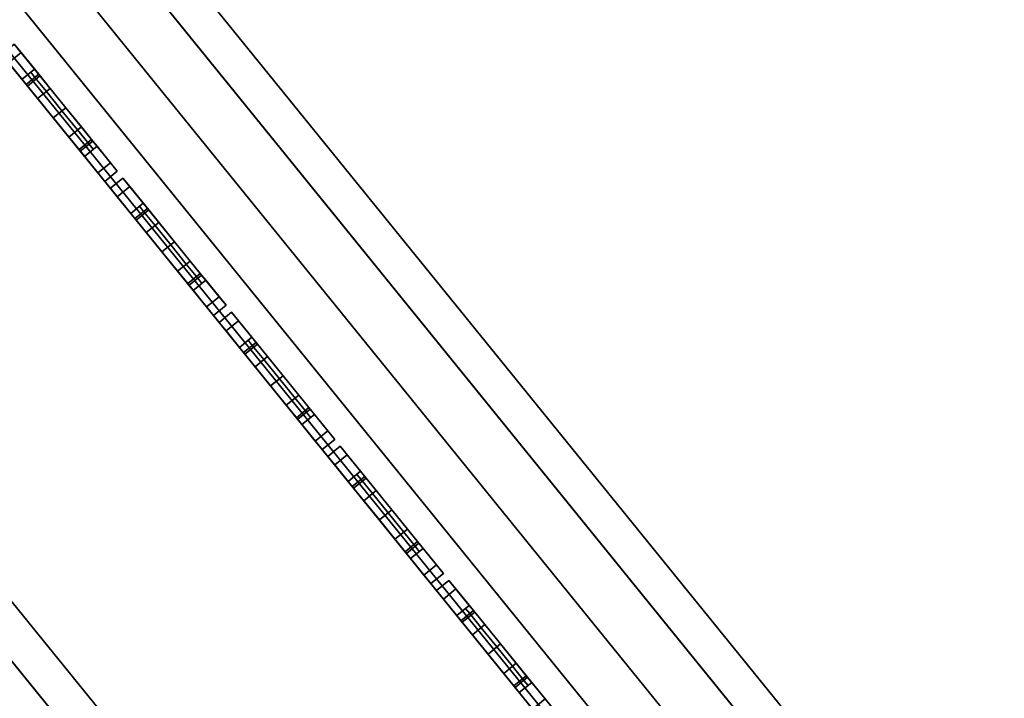
# Model space of a CAD drawing. Units: inches. Extents: x -1 to 372, y 0 to 369.
# Drawn here: x 48 to 50, y 327 to 329 of the extents above; entities that cross this region are included whole.
import ezdxf

# ---------------------------------------------------------------- set-up
doc = ezdxf.new("R2010")
doc.units = ezdxf.units.IN
doc.header["$MEASUREMENT"] = 0
for name, color, linetype in [('A-FURN', 7, 'Continuous'), ('AFUFU-2D-ST-TX', 6, 'Continuous'), ('AFUFU-3D-BLK', 7, 'Continuous'), ('AFUFU-3D-ST-PF', 1, 'Continuous'), ('AFUFU-3D-ST-UP', 1, 'Continuous')]:
    doc.layers.add(name, color=color, linetype=linetype)
doc.styles.get("Standard").update_dxf_attribs({"font": 'arial.ttf'})

# ---------------------------------------------------------------- blocks, each defined once
blk = doc.blocks.new('3_USV3668MM')
at = {"layer": 'AFUFU-2D-ST-TX', "flags": 1}
for tag, height in [('CAPTG', 2.5), ('CAPPN', 0.001), ('CAPMG', 0.001), ('CAPMC', 0.001), ('CAPQT', 0.001), ('CAPDH', 0.001), ('CAPGC', 0.001)]:
    blk.add_attdef(tag, (0, 0), '', height=height, dxfattribs=at)
at = {"layer": 'AFUFU-3D-ST-PF'}
mesh = blk.add_polyface(dxfattribs=at)
corners = [(36.834, -0.2019, 4.8434), (36.865, -0.18, 4.8215), (36.865, -0.0031, 4.8948), (36.834, -0.0031, 4.9258), (36.865, -0.2533, 4.6445), (36.834, -0.2843, 4.6445), (36.834, -0.2019, 4.4457), (36.865, -0.18, 4.4676), (36.865, -0.0031, 4.3943), (36.834, -0.0031, 4.3633), (36.865, 0.1739, 4.8215), (36.834, 0.1958, 4.8434), (36.834, 0.2782, 4.6445), (36.865, 0.2472, 4.6445), (36.865, 0.1739, 4.4676), (36.834, 0.1958, 4.4457), (36.49, -0.2019, 4.8434), (36.49, -0.0031, 4.9245), (36.49, -0.2843, 4.6445), (36.49, 0.1958, 4.8434), (36.49, 0.2782, 4.6445), (36.49, -0.0031, 4.3645), (36.49, -0.2019, 4.4457), (36.49, 0.1958, 4.4457), (36.49, -0.3334, 4.8711), (36.49, -0.3334, 4.418), (36.49, 0.3274, 4.418), (36.49, 0.3274, 4.8711), (36.5, 11.0146, 4.4678), (36.5, 11.0146, 4.8213), (36.5, 11.9063, 4.8213), (36.5, 11.9063, 4.4678), (36.2, 11.0146, 4.4678), (36.2, 11.0146, 4.8213), (36.2, 11.9063, 4.8213), (36.2, 11.9063, 4.4678), (36.35, 11.9063, 4.8213), (36.5, 11.9399, 4.7619), (36.35, 11.9399, 4.7619), (36.5, 11.9516, 4.6945), (36.5, 11.9516, 4.5945), (36.35, 11.9516, 4.5945), (36.35, 11.9516, 4.6945), (36.35, 11.9399, 4.5272), (36.5, 11.9399, 4.5272), (36.35, 11.9063, 4.4678), (36.2, 11.9399, 4.7619), (36.2, 11.9399, 4.5272), (36.2, 11.9516, 4.6945), (36.2, 11.9516, 4.5945), (36.35, 11.8372, 4.8753), (36.2, 11.8372, 4.8379), (36.35, 11.7516, 4.8945), (36.2, 11.7516, 4.8445), (36.1, 10.6396, 4.6445), (36.2, 10.6396, 4.8445), (36.2, 10.6396, 4.4445), (36.6, 10.6396, 4.6445), (36.5, 10.6396, 4.8445), (36.5, 10.6396, 4.4445), (36.5, 11.8372, 4.8379), (36.5, 11.7516, 4.8445), (36.2, 11.8372, 4.4511), (36.35, 11.8372, 4.4138), (36.2, 11.7516, 4.4445), (36.35, 11.7516, 4.3945), (36.5, 11.8372, 4.4511), (36.5, 11.7516, 4.4445), (36.35, 0.7469, 4.8945), (36.5, 0.7469, 4.8445), (36.6, 0.7469, 4.6445), (36.2, 0.7469, 4.8445), (36.1, 0.7469, 4.6445), (36.5, 0.7469, 4.4445), (36.35, 0.7469, 4.3945), (36.2, 0.7469, 4.4445), (36.425, 0.7469, 4.8695), (36.35, 0.337, 4.9779), (36.43, 0.337, 4.9612), (36.35, 0.337, 4.3112), (36.43, 0.337, 4.3279), (36.425, 0.747, 4.4195), (36.4447, 0.0863, 4.9852), (36.35, 0.0968, 5.0081), (36.4447, -0.0924, 4.9852), (36.4471, -0.003, 4.9897), (36.35, -0.003, 5.0134), (36.35, -0.1028, 5.0081), (36.425, -0.753, 4.8695), (36.43, -0.343, 4.9612), (36.35, -0.343, 4.9779), (36.35, -0.753, 4.8945), (36.35, 0.0968, 4.281), (36.4447, 0.0863, 4.3038), (36.35, -0.1028, 4.281), (36.35, -0.003, 4.2756), (36.4471, -0.003, 4.2994), (36.4447, -0.0924, 4.3038), (36.35, -11.9516, 4.6945), (36.35, -11.9516, 4.5945), (36.5, -11.9516, 4.5945), (36.5, -11.9516, 4.6945), (36.2, -11.9063, 4.4678), (36.2, -11.9063, 4.8213), (36.2, -11.0146, 4.8213), (36.2, -11.0146, 4.4678), (36.5, -11.9063, 4.4678), (36.5, -11.9063, 4.8213), (36.5, -11.0146, 4.8213), (36.5, -11.0146, 4.4678), (36.35, -11.9399, 4.7619), (36.5, -11.9399, 4.7619), (36.35, -11.9063, 4.8213), (36.35, -11.9063, 4.4678), (36.5, -11.9399, 4.5272), (36.35, -11.9399, 4.5272), (36.2, -11.9399, 4.5272), (36.2, -11.9399, 4.7619), (36.2, -11.9516, 4.5945), (36.2, -11.9516, 4.6945), (36.2, -11.8372, 4.8379), (36.35, -11.8372, 4.8753), (36.2, -11.7516, 4.8445), (36.35, -11.7516, 4.8945), (36.1, -10.6396, 4.6445), (36.2, -10.6396, 4.8445), (36.2, -10.6396, 4.4445), (36.6, -10.6396, 4.6445), (36.5, -10.6396, 4.8445), (36.5, -10.6396, 4.4445), (36.5, -11.8372, 4.8379), (36.5, -11.7516, 4.8445), (36.35, -11.8372, 4.4138), (36.2, -11.8372, 4.4511), (36.35, -11.7516, 4.3945), (36.2, -11.7516, 4.4445), (36.5, -11.8372, 4.4511), (36.5, -11.7516, 4.4445), (36.5, -0.753, 4.8445), (36.6, -0.753, 4.6445), (36.2, -0.753, 4.8445), (36.1, -0.753, 4.6445), (36.35, -0.753, 4.3945), (36.5, -0.753, 4.4445), (36.2, -0.753, 4.4445), (36.35, -0.343, 4.3112), (36.425, -0.753, 4.4195), (36.43, -0.343, 4.3279), (36.49, -0.3334, 4.6445), (36.49, 0.3274, 4.6445), (36.27, -0.343, 4.9612), (36.275, -0.753, 4.8695), (36.27, 0.337, 4.9612), (36.275, 0.7469, 4.8695), (36.27, -0.343, 4.3279), (36.275, -0.753, 4.4195), (36.275, 0.747, 4.4195), (36.27, 0.337, 4.3279), (36.2553, 0.0863, 4.9852), (36.2529, -0.003, 4.9897), (36.2553, -0.0924, 4.9852), (36.2553, 0.0863, 4.3038), (36.2553, -0.0924, 4.3038), (36.2529, -0.003, 4.2994), (36.21, -0.3334, 4.418), (36.21, -0.3334, 4.8711), (36.21, -0.003, 4.9245), (36.21, -0.003, 4.3645), (36.21, 0.3274, 4.8711), (36.21, 0.3274, 4.418), (36.21, -0.3334, 4.6445), (36.21, -0.3334, 4.8711), (36.21, 0.3274, 4.6445), (36.21, 0.3274, 4.8711), (36.21, 0.3274, 4.418), (36.21, -0.3334, 4.418)]
mesh.append_faces([[corners[k] for k in face] for face in [(0, 1, 2, 3), (1, 0, 5, 4), (6, 7, 4, 5), (7, 6, 9, 8), (10, 11, 3, 2), (12, 11, 10, 13), (4, 13, 10, 1), (14, 15, 12, 13), (15, 14, 8, 9), (7, 14, 13, 4), (16, 0, 3, 17), (18, 5, 0, 16), (17, 3, 11, 19), (19, 11, 12, 20), (21, 9, 6, 22), (22, 6, 5, 18), (23, 15, 9, 21), (20, 12, 15, 23), (21, 17, 24, 25), (17, 21, 26, 27), (28, 29, 30, 31), (32, 33, 34, 35), (28, 31, 35, 32), (36, 30, 37, 38), (39, 40, 41, 42), (38, 37, 39, 42), (43, 44, 31, 45), (41, 40, 44, 43), (34, 46, 47, 35), (46, 48, 49, 47), (37, 30, 31, 44), (40, 39, 37, 44), (50, 36, 34, 51), (52, 50, 51, 53), (60, 30, 36, 50), (61, 60, 50, 52), (62, 35, 45, 63), (64, 62, 63, 65), (63, 45, 31, 66), (65, 63, 66, 67), (33, 53, 51, 34), (32, 35, 62, 64), (29, 30, 60, 61), (28, 67, 66, 31), (34, 36, 38, 46), (38, 46, 48, 42), (48, 42, 41, 49), (41, 49, 47, 43), (47, 43, 45, 35), (61, 52, 68, 69), (69, 70, 57, 58), (71, 68, 52, 53), (55, 54, 72, 71), (73, 74, 65, 67), (59, 57, 70, 73), (64, 65, 74, 75), (75, 72, 54, 56), (76, 68, 77, 78), (74, 79, 80, 81), (82, 78, 77, 83), (84, 85, 86, 87), (88, 89, 90, 91), (87, 90, 89, 84), (83, 86, 85, 82), (92, 79, 80, 93), (94, 95, 96, 97), (98, 99, 100, 101), (102, 103, 104, 105), (106, 107, 108, 109), (105, 102, 106, 109), (110, 111, 107, 112), (98, 101, 111, 110), (113, 106, 114, 115), (115, 114, 100, 99), (102, 116, 117, 103), (116, 118, 119, 117), (114, 106, 107, 111), (114, 111, 101, 100), (120, 103, 112, 121), (122, 120, 121, 123), (121, 112, 107, 130), (123, 121, 130, 131), (132, 113, 102, 133), (134, 132, 133, 135), (136, 106, 113, 132), (137, 136, 132, 134), (103, 120, 122, 104), (135, 133, 102, 105), (131, 130, 107, 108), (106, 136, 137, 109), (117, 110, 112, 103), (98, 119, 117, 110), (118, 99, 98, 119), (115, 116, 118, 99), (102, 113, 115, 116), (138, 91, 123, 131), (128, 127, 139, 138), (122, 123, 91, 140), (140, 141, 124, 125), (137, 134, 142, 143), (143, 139, 127, 129), (144, 142, 134, 135), (126, 124, 141, 144), (145, 142, 146, 147), (97, 147, 145, 94), (93, 96, 95, 92), (24, 138, 139, 148), (148, 139, 143, 25), (89, 88, 138, 24), (149, 70, 69, 27), (26, 73, 70, 149), (27, 69, 76, 78), (82, 17, 27, 78), (17, 84, 89, 24), (25, 143, 146, 147), (80, 81, 73, 26), (80, 26, 21, 93), (25, 147, 97, 21), (91, 90, 150, 151), (152, 77, 68, 153), (154, 155, 142, 145), (156, 157, 79, 74), (83, 77, 152, 158), (87, 86, 159, 160), (160, 150, 90, 87), (158, 159, 86, 83), (161, 157, 79, 92), (162, 163, 95, 94), (94, 145, 154, 162), (92, 95, 163, 161), (164, 165, 166, 167), (168, 169, 167, 166), (170, 141, 140, 165), (164, 144, 141, 170), (171, 140, 151, 150), (168, 71, 72, 172), (172, 72, 75, 169), (152, 153, 71, 173), (152, 168, 166, 158), (165, 150, 160, 166), (154, 155, 144, 164), (169, 75, 156, 157), (161, 167, 174, 157), (167, 162, 154, 175)]])
mesh.append_faces([[corners[k] for k in face] for face in [(10, 2, 1, 1), (8, 14, 7, 7), (54, 33, 55, 55), (33, 32, 54, 54), (56, 54, 32, 32), (29, 57, 28, 28), (29, 58, 57, 57), (57, 59, 28, 28), (33, 55, 53, 53), (32, 64, 56, 56), (29, 61, 58, 58), (28, 59, 67, 67), (104, 124, 125, 125), (105, 104, 124, 124), (124, 126, 105, 105), (127, 108, 109, 109), (128, 108, 127, 127), (129, 127, 109, 109), (125, 104, 122, 122), (135, 105, 126, 126), (131, 108, 128, 128), (129, 109, 137, 137), (85, 84, 17, 17), (85, 17, 82, 82), (97, 96, 21, 21), (21, 96, 93, 93), (160, 159, 166, 166), (166, 159, 158, 158), (163, 162, 167, 167), (163, 167, 161, 161)]], dxfattribs={"vtx2": -1})
blk = doc.blocks.new('3_USUP68EC')
at = {"layer": 'AFUFU-3D-ST-UP'}
for p in [(0.5, 7.9533, 32.2415), (0.5, 7.4925, 35.7415), (0.5, 7.0317, 39.2415), (0.5, 6.571, 42.7415), (0.5, 6.1102, 46.2415)]:
    blk.add_point(p, dxfattribs=at)
at = {"layer": 'AFUFU-2D-ST-TX', "flags": 1}
for tag, height in [('CAPTG', 2.5), ('CAPPN', 0.001), ('CAPMG', 0.001), ('CAPMC', 0.001), ('CAPQT', 0.001), ('CAPDH', 0.001), ('CAPGC', 0.001)]:
    blk.add_attdef(tag, (0, 0), '', height=height, dxfattribs=at)
at = {"layer": 'AFUFU-3D-BLK'}
mesh = blk.add_polyface(dxfattribs=at)
corners = [(0.53, 7.9533, 32.374), (0.53, 7.8871, 32.3563), (0.53, 7.9533, 32.109), (0.53, 8.0196, 32.1268), (0.53, 8.0196, 32.3563), (0.53, 8.0681, 32.1753), (0.53, 8.0681, 32.3078), (0.53, 8.0858, 32.2415), (0.53, 7.8386, 32.3078), (0.53, 7.8871, 32.1268), (0.53, 7.8208, 32.2415), (0.53, 7.8386, 32.1753)]
mesh.append_faces([[corners[k] for k in face] for face in [(6, 4, 5, 7)]], dxfattribs={"vtx1": -1})
mesh.append_faces([[corners[k] for k in face] for face in [(0, 1, 2, 3), (4, 0, 3, 5), (1, 8, 9, 2)]], dxfattribs={"vtx1": -1, "vtx3": -1})
mesh.append_faces([[corners[k] for k in face] for face in [(8, 10, 11, 9)]], dxfattribs={"vtx3": -1})
mesh = blk.add_polyface(dxfattribs=at)
corners = [(0.53, 7.4925, 35.874), (0.53, 7.4263, 35.8563), (0.53, 7.4925, 35.609), (0.53, 7.5588, 35.6268), (0.53, 7.5588, 35.8563), (0.53, 7.6073, 35.6753), (0.53, 7.6073, 35.8078), (0.53, 7.625, 35.7415), (0.53, 7.3778, 35.8078), (0.53, 7.4263, 35.6268), (0.53, 7.36, 35.7415), (0.53, 7.3778, 35.6753)]
mesh.append_faces([[corners[k] for k in face] for face in [(6, 4, 5, 7)]], dxfattribs={"vtx1": -1})
mesh.append_faces([[corners[k] for k in face] for face in [(0, 1, 2, 3), (4, 0, 3, 5), (1, 8, 9, 2)]], dxfattribs={"vtx1": -1, "vtx3": -1})
mesh.append_faces([[corners[k] for k in face] for face in [(8, 10, 11, 9)]], dxfattribs={"vtx3": -1})
mesh = blk.add_polyface(dxfattribs=at)
corners = [(0.53, 7.0317, 39.374), (0.53, 6.9655, 39.3563), (0.53, 7.0317, 39.109), (0.53, 7.098, 39.1268), (0.53, 7.098, 39.3563), (0.53, 7.1465, 39.1753), (0.53, 7.1465, 39.3078), (0.53, 7.1642, 39.2415), (0.53, 6.917, 39.3078), (0.53, 6.9655, 39.1268), (0.53, 6.8992, 39.2415), (0.53, 6.917, 39.1753)]
mesh.append_faces([[corners[k] for k in face] for face in [(6, 4, 5, 7)]], dxfattribs={"vtx1": -1})
mesh.append_faces([[corners[k] for k in face] for face in [(0, 1, 2, 3), (4, 0, 3, 5), (1, 8, 9, 2)]], dxfattribs={"vtx1": -1, "vtx3": -1})
mesh.append_faces([[corners[k] for k in face] for face in [(8, 10, 11, 9)]], dxfattribs={"vtx3": -1})
mesh = blk.add_polyface(dxfattribs=at)
corners = [(0.53, 6.571, 42.874), (0.53, 6.5047, 42.8563), (0.53, 6.571, 42.609), (0.53, 6.6372, 42.6268), (0.53, 6.6372, 42.8563), (0.53, 6.6857, 42.6753), (0.53, 6.6857, 42.8078), (0.53, 6.7035, 42.7415), (0.53, 6.4562, 42.8078), (0.53, 6.5047, 42.6268), (0.53, 6.4385, 42.7415), (0.53, 6.4562, 42.6753)]
mesh.append_faces([[corners[k] for k in face] for face in [(6, 4, 5, 7)]], dxfattribs={"vtx1": -1})
mesh.append_faces([[corners[k] for k in face] for face in [(0, 1, 2, 3), (4, 0, 3, 5), (1, 8, 9, 2)]], dxfattribs={"vtx1": -1, "vtx3": -1})
mesh.append_faces([[corners[k] for k in face] for face in [(8, 10, 11, 9)]], dxfattribs={"vtx3": -1})
mesh = blk.add_polyface(dxfattribs=at)
corners = [(0.53, 6.1102, 46.374), (0.53, 6.0439, 46.3563), (0.53, 6.1102, 46.109), (0.53, 6.1764, 46.1268), (0.53, 6.1764, 46.3563), (0.53, 6.2249, 46.1753), (0.53, 6.2249, 46.3078), (0.53, 6.2427, 46.2415), (0.53, 5.9954, 46.3078), (0.53, 6.0439, 46.1268), (0.53, 5.9777, 46.2415), (0.53, 5.9954, 46.1753)]
mesh.append_faces([[corners[k] for k in face] for face in [(6, 4, 5, 7)]], dxfattribs={"vtx1": -1})
mesh.append_faces([[corners[k] for k in face] for face in [(0, 1, 2, 3), (4, 0, 3, 5), (1, 8, 9, 2)]], dxfattribs={"vtx1": -1, "vtx3": -1})
mesh.append_faces([[corners[k] for k in face] for face in [(8, 10, 11, 9)]], dxfattribs={"vtx3": -1})
at = {"layer": 'AFUFU-3D-ST-UP'}
mesh = blk.add_polyface(dxfattribs=at)
corners = [(0.5, 2.4345, 67.9995), (-0.5, 2.4345, 67.9995), (-0.5, -2.4345, 67.9995), (0.5, -2.4345, 67.9995), (-0.5, -11.3064, 2.9415), (-0.5, -11.2735, 3.1915), (0.5, -11.2735, 3.1915), (0.5, -11.3064, 2.9415), (0.5, -12.2875, 3.1507), (0.5, -12.2821, 3.1915), (-0.5, -12.2821, 3.1915), (-0.5, -12.2875, 3.1507), (-0.5, -12.2875, 2.9415), (0.5, -12.2875, 2.9415), (-0.371, -11.7378, 2.9415), (-0.371, -11.7378, 2.8165), (-0.3213, -11.9233, 2.8165), (-0.3213, -11.9233, 2.9415), (-0.1855, -12.0591, 2.8165), (-0.1855, -12.0591, 2.9415), (0, -12.1088, 2.8165), (0, -12.1088, 2.9415), (-0.3213, -11.5523, 2.9415), (-0.3213, -11.5523, 2.8165), (-0.1855, -11.4165, 2.9415), (-0.1855, -11.4165, 2.8165), (0, -11.3668, 2.9415), (0, -11.3668, 2.8165), (0.3213, -11.9233, 2.9415), (0.3213, -11.9233, 2.8165), (0.371, -11.7378, 2.8165), (0.371, -11.7378, 2.9415), (0.1855, -12.0591, 2.9415), (0.1855, -12.0591, 2.8165), (0.3213, -11.5523, 2.8165), (0.3213, -11.5523, 2.9415), (0.1855, -11.4165, 2.8165), (0.1855, -11.4165, 2.9415), (-0.5, -2.873, 66.9995), (0.5, -2.873, 66.9995), (-0.5, 2.873, 66.9995), (0.5, 2.873, 66.9995), (0.5, 11.3064, 2.9415), (0.5, 11.2735, 3.1915), (-0.5, 11.2735, 3.1915), (-0.5, 11.3064, 2.9415), (-0.5, 12.2875, 3.1507), (-0.5, 12.2821, 3.1915), (0.5, 12.2821, 3.1915), (0.5, 12.2875, 3.1507), (0.5, 12.2875, 2.9415), (-0.5, 12.2875, 2.9415), (0.371, 11.7378, 2.9415), (0.371, 11.7378, 2.8165), (0.3213, 11.9233, 2.8165), (0.3213, 11.9233, 2.9415), (0.1855, 12.0591, 2.8165), (0.1855, 12.0591, 2.9415), (0, 12.1088, 2.8165), (0, 12.1088, 2.9415), (0.3213, 11.5523, 2.9415), (0.3213, 11.5523, 2.8165), (0.1855, 11.4165, 2.9415), (0.1855, 11.4165, 2.8165), (0, 11.3668, 2.9415), (0, 11.3668, 2.8165), (-0.3213, 11.9233, 2.9415), (-0.3213, 11.9233, 2.8165), (-0.371, 11.7378, 2.8165), (-0.371, 11.7378, 2.9415), (-0.1855, 12.0591, 2.9415), (-0.1855, 12.0591, 2.8165), (-0.3213, 11.5523, 2.8165), (-0.3213, 11.5523, 2.9415), (-0.1855, 11.4165, 2.8165), (-0.1855, 11.4165, 2.9415), (-0.5, 3.9217, 66.6953), (0.5, 3.9217, 66.6953), (-0.5, -3.9217, 66.6953), (0.5, -3.9217, 66.6953), (-0.5, 3.8325, 67.0432), (0.5, 3.8325, 67.0432), (-0.5, 3.6633, 67.3599), (0.5, 3.6633, 67.3599), (-0.5, 3.4236, 67.6273), (0.5, 3.4236, 67.6273), (-0.5, 3.1272, 67.8301), (0.5, 3.1272, 67.8301), (-0.5, 2.7911, 67.9565), (0.5, 2.7911, 67.9565), (0.5, -3.8325, 67.0432), (-0.5, -3.8325, 67.0432), (0.5, -3.6633, 67.3599), (-0.5, -3.6633, 67.3599), (0.5, -3.4236, 67.6273), (-0.5, -3.4236, 67.6273), (0.5, -3.1272, 67.8301), (-0.5, -3.1272, 67.8301), (0.5, -2.7911, 67.9565), (-0.5, -2.7911, 67.9565)]
mesh.append_faces([[corners[k] for k in face] for face in [(0, 1, 2, 3), (4, 5, 6, 7), (8, 9, 10, 11), (11, 12, 13, 8), (14, 15, 16, 17), (18, 19, 17, 16), (19, 18, 20, 21), (22, 23, 15, 14), (23, 22, 24, 25), (26, 27, 25, 24), (28, 29, 30, 31), (29, 28, 32, 33), (21, 20, 33, 32), (31, 30, 34, 35), (36, 37, 35, 34), (37, 36, 27, 26), (16, 15, 34, 30), (34, 15, 23, 36), (25, 27, 36, 23), (16, 30, 29, 18), (33, 20, 18, 29), (6, 5, 38, 39), (39, 38, 40, 41), (42, 43, 44, 45), (46, 47, 48, 49), (49, 50, 51, 46), (52, 53, 54, 55), (56, 57, 55, 54), (57, 56, 58, 59), (60, 61, 53, 52), (61, 60, 62, 63), (64, 65, 63, 62), (66, 67, 68, 69), (67, 66, 70, 71), (59, 58, 71, 70), (69, 68, 72, 73), (74, 75, 73, 72), (75, 74, 65, 64), (54, 53, 72, 68), (72, 53, 61, 74), (63, 65, 74, 61), (54, 68, 67, 56), (71, 58, 56, 67), (48, 47, 76, 77), (40, 44, 43, 41), (78, 10, 9, 79), (77, 76, 80, 81), (82, 83, 81, 80), (83, 82, 84, 85), (86, 87, 85, 84), (87, 86, 88, 89), (1, 0, 89, 88), (90, 91, 78, 79), (91, 90, 92, 93), (94, 95, 93, 92), (95, 94, 96, 97), (98, 99, 97, 96), (99, 98, 3, 2)]])
mesh.append_faces([[corners[k] for k in face] for face in [(39, 79, 9, 6), (5, 10, 78, 38)]], dxfattribs={"vtx0": -1})
mesh.append_faces([[corners[k] for k in face] for face in [(11, 4, 12, 12), (49, 42, 50, 50), (3, 39, 41, 0), (1, 40, 38, 2)]], dxfattribs={"vtx0": -1, "vtx2": -1})
mesh.append_faces([[corners[k] for k in face] for face in [(41, 77, 81, 83), (41, 83, 85, 87), (41, 87, 89, 0), (82, 80, 76, 40), (86, 84, 82, 40), (1, 88, 86, 40)]], dxfattribs={"vtx0": -1, "vtx3": -1})
mesh.append_faces([[corners[k] for k in face] for face in [(5, 4, 11, 10), (9, 8, 7, 6), (43, 42, 49, 48), (47, 46, 45, 44)]], dxfattribs={"vtx1": -1})
mesh.append_faces([[corners[k] for k in face] for face in [(7, 8, 13, 13), (13, 31, 7, 7), (28, 31, 13, 13), (32, 28, 13, 13), (7, 31, 35, 35), (7, 35, 37, 37), (7, 37, 26, 26), (7, 26, 4, 4), (4, 26, 24, 24), (4, 24, 22, 22), (4, 14, 12, 12), (4, 22, 14, 14), (12, 14, 17, 17), (12, 17, 19, 19), (12, 19, 21, 21), (12, 21, 13, 13), (21, 32, 13, 13), (45, 46, 51, 51), (51, 69, 45, 45), (66, 69, 51, 51), (70, 66, 51, 51), (45, 69, 73, 73), (45, 73, 75, 75), (45, 75, 64, 64), (45, 64, 42, 42), (42, 64, 62, 62), (42, 62, 60, 60), (42, 52, 50, 50), (42, 60, 52, 52), (50, 52, 55, 55), (50, 55, 57, 57), (50, 57, 59, 59), (50, 59, 51, 51), (59, 70, 51, 51)]], dxfattribs={"vtx2": -1})
mesh.append_faces([[corners[k] for k in face] for face in [(92, 90, 79, 39), (96, 94, 92, 39), (3, 98, 96, 39), (38, 78, 91, 93), (38, 93, 95, 97), (38, 97, 99, 2)]], dxfattribs={"vtx2": -1, "vtx3": -1})
mesh.append_faces([[corners[k] for k in face] for face in [(41, 43, 48, 77), (76, 47, 44, 40)]], dxfattribs={"vtx3": -1})
mesh = blk.add_polyface(dxfattribs=at)
corners = [(0.9196, -11.7516, 4.042), (0.7696, -11.7516, 3.992), (0.7696, 11.7516, 3.992), (0.9196, 11.7516, 4.042), (0.6196, 11.7516, 4.042), (0.6196, -11.7516, 4.042), (0.9196, 11.7516, 4.442), (0.7696, 11.7516, 4.492), (0.7696, -11.7516, 4.492), (0.9196, -11.7516, 4.442), (0.6196, -11.7516, 4.442), (0.6196, 11.7516, 4.442), (0.6196, -11.9063, 4.0652), (0.6196, -11.9063, 4.4188), (0.6196, -11.0146, 4.4188), (0.6196, -11.0146, 4.0652), (0.9196, -11.0146, 4.0652), (0.9196, -11.0146, 4.4188), (0.9196, -11.9063, 4.4188), (0.9196, -11.9063, 4.0652), (0.7696, -11.9063, 4.4188), (0.6196, -11.9399, 4.3593), (0.7696, -11.9399, 4.3593), (0.6196, -11.9516, 4.292), (0.6196, -11.9516, 4.192), (0.7696, -11.9516, 4.192), (0.7696, -11.9516, 4.292), (0.7696, -11.9399, 4.1247), (0.6196, -11.9399, 4.1247), (0.7696, -11.9063, 4.0652), (0.9196, -11.9399, 4.3593), (0.9196, -11.9399, 4.1247), (0.9196, -11.9516, 4.292), (0.9196, -11.9516, 4.192), (0.7696, -11.8372, 4.4728), (0.9196, -11.8372, 4.4354), (0.9196, -10.6396, 4.442), (1.0196, -10.6396, 4.242), (1.0196, 10.6396, 4.242), (0.9196, 10.6396, 4.442), (0.9196, 10.6396, 4.042), (0.9196, -10.6396, 4.042), (0.6196, 10.6396, 4.442), (0.5196, 10.6396, 4.242), (0.5196, -10.6396, 4.242), (0.6196, -10.6396, 4.442), (0.6196, -10.6396, 4.042), (0.6196, 10.6396, 4.042), (0.6196, -11.8372, 4.4354), (0.9196, -11.8372, 4.0486), (0.7696, -11.8372, 4.0112), (0.6196, -11.8372, 4.0486), (0.7696, 11.9516, 4.292), (0.7696, 11.9516, 4.192), (0.6196, 11.9516, 4.192), (0.6196, 11.9516, 4.292), (0.9196, 11.9063, 4.0652), (0.9196, 11.9063, 4.4188), (0.9196, 11.0146, 4.4188), (0.9196, 11.0146, 4.0652), (0.6196, 11.0146, 4.0652), (0.6196, 11.0146, 4.4188), (0.6196, 11.9063, 4.4188), (0.6196, 11.9063, 4.0652), (0.7696, 11.9399, 4.3593), (0.6196, 11.9399, 4.3593), (0.7696, 11.9063, 4.4188), (0.7696, 11.9063, 4.0652), (0.6196, 11.9399, 4.1247), (0.7696, 11.9399, 4.1247), (0.9196, 11.9399, 4.1247), (0.9196, 11.9399, 4.3593), (0.9196, 11.9516, 4.192), (0.9196, 11.9516, 4.292), (0.9196, 11.8372, 4.4354), (0.7696, 11.8372, 4.4728), (0.6196, 11.8372, 4.4354), (0.7696, 11.8372, 4.0112), (0.9196, 11.8372, 4.0486), (0.6196, 11.8372, 4.0486)]
mesh.append_faces([[corners[k] for k in face] for face in [(0, 1, 2, 3), (4, 2, 1, 5), (6, 7, 8, 9), (10, 8, 7, 11), (12, 13, 14, 15), (16, 17, 18, 19), (16, 19, 12, 15), (20, 13, 21, 22), (23, 24, 25, 26), (22, 21, 23, 26), (27, 28, 12, 29), (25, 24, 28, 27), (18, 30, 31, 19), (30, 32, 33, 31), (21, 13, 12, 28), (24, 23, 21, 28), (34, 20, 18, 35), (8, 34, 35, 9), (36, 37, 38, 39), (40, 38, 37, 41), (42, 43, 44, 45), (46, 44, 43, 47), (48, 13, 20, 34), (10, 48, 34, 8), (49, 19, 29, 50), (0, 49, 50, 1), (50, 29, 12, 51), (1, 50, 51, 5), (17, 9, 35, 18), (16, 19, 49, 0), (14, 13, 48, 10), (15, 5, 51, 12), (18, 20, 22, 30), (26, 32, 30, 22), (32, 26, 25, 33), (27, 31, 33, 25), (31, 27, 29, 19), (52, 53, 54, 55), (56, 57, 58, 59), (60, 61, 62, 63), (60, 63, 56, 59), (64, 65, 62, 66), (52, 55, 65, 64), (67, 63, 68, 69), (69, 68, 54, 53), (56, 70, 71, 57), (70, 72, 73, 71), (68, 63, 62, 65), (68, 65, 55, 54), (74, 57, 66, 75), (6, 74, 75, 7), (75, 66, 62, 76), (7, 75, 76, 11), (77, 67, 56, 78), (2, 77, 78, 3), (79, 63, 67, 77), (4, 79, 77, 2), (57, 74, 6, 58), (3, 78, 56, 59), (11, 76, 62, 61), (63, 79, 4, 60), (71, 64, 66, 57), (64, 71, 73, 52), (72, 53, 52, 73), (53, 72, 70, 69), (56, 67, 69, 70)]])
mesh.append_faces([[corners[k] for k in face] for face in [(17, 37, 36, 36), (17, 16, 37, 37), (41, 37, 16, 16), (14, 44, 15, 15), (14, 45, 44, 44), (44, 46, 15, 15), (17, 36, 9, 9), (16, 0, 41, 41), (14, 10, 45, 45), (15, 46, 5, 5), (38, 58, 39, 39), (59, 58, 38, 38), (38, 40, 59, 59), (43, 61, 60, 60), (42, 61, 43, 43), (47, 43, 60, 60), (39, 58, 6, 6), (3, 59, 40, 40), (11, 61, 42, 42), (47, 60, 4, 4)]], dxfattribs={"vtx2": -1})
mesh = blk.add_polyface(dxfattribs=at)
corners = [(0.543, 7.7348, 32.2415), (0.5, 7.7348, 32.2415), (0.5, 7.7641, 32.1323), (0.543, 7.7641, 32.1323), (0.5, 7.8441, 32.0523), (0.543, 7.8441, 32.0523), (0.5, 7.9533, 32.023), (0.543, 7.9533, 32.023), (0.543, 7.8208, 32.2415), (0.543, 7.8386, 32.1753), (0.543, 7.8871, 32.1268), (0.543, 7.9533, 32.109), (0.5, 7.8386, 32.1753), (0.5, 7.8208, 32.2415), (0.5, 7.8871, 32.1268), (0.5, 7.9533, 32.109), (0.543, 8.1425, 32.1323), (0.5, 8.1425, 32.1323), (0.5, 8.1718, 32.2415), (0.543, 8.1718, 32.2415), (0.543, 8.0626, 32.0523), (0.5, 8.0626, 32.0523), (0.543, 8.0681, 32.1753), (0.543, 8.0858, 32.2415), (0.543, 8.0196, 32.1268), (0.5, 8.0858, 32.2415), (0.5, 8.0681, 32.1753), (0.5, 8.0196, 32.1268), (0.543, 7.7641, 32.3508), (0.5, 7.7641, 32.3508), (0.543, 7.8441, 32.4308), (0.5, 7.8441, 32.4308), (0.543, 7.9533, 32.46), (0.5, 7.9533, 32.46), (0.543, 7.8386, 32.3078), (0.543, 7.8871, 32.3563), (0.543, 7.9533, 32.374), (0.5, 7.8386, 32.3078), (0.5, 7.8871, 32.3563), (0.5, 7.9533, 32.374), (0.5, 8.1425, 32.3508), (0.543, 8.1425, 32.3508), (0.5, 8.0626, 32.4308), (0.543, 8.0626, 32.4308), (0.543, 8.0681, 32.3078), (0.543, 8.0196, 32.3563), (0.5, 8.0681, 32.3078), (0.5, 8.0196, 32.3563)]
mesh.append_faces([[corners[k] for k in face] for face in [(0, 1, 2, 3), (4, 5, 3, 2), (5, 4, 6, 7), (9, 12, 13, 8), (12, 9, 10, 14), (11, 15, 14, 10), (16, 17, 18, 19), (17, 16, 20, 21), (7, 6, 21, 20), (23, 25, 26, 22), (27, 24, 22, 26), (24, 27, 15, 11), (28, 29, 1, 0), (29, 28, 30, 31), (32, 33, 31, 30), (8, 13, 37, 34), (38, 35, 34, 37), (35, 38, 39, 36), (19, 18, 40, 41), (42, 43, 41, 40), (43, 42, 33, 32), (44, 46, 25, 23), (46, 44, 45, 47), (36, 39, 47, 45)]])
mesh.append_faces([[corners[k] for k in face] for face in [(8, 0, 3, 9), (5, 10, 9, 3), (10, 5, 7, 11), (22, 16, 19, 23), (16, 22, 24, 20), (11, 7, 20, 24), (34, 28, 0, 8), (28, 34, 35, 30), (36, 32, 30, 35), (23, 19, 41, 44), (43, 45, 44, 41), (45, 43, 32, 36)]], dxfattribs={"vtx0": -1, "vtx2": -1})
mesh = blk.add_polyface(dxfattribs=at)
corners = [(0.543, 7.274, 35.7415), (0.5, 7.274, 35.7415), (0.5, 7.3033, 35.6323), (0.543, 7.3033, 35.6323), (0.5, 7.3833, 35.5523), (0.543, 7.3833, 35.5523), (0.5, 7.4925, 35.523), (0.543, 7.4925, 35.523), (0.543, 7.36, 35.7415), (0.543, 7.3778, 35.6753), (0.543, 7.4263, 35.6268), (0.543, 7.4925, 35.609), (0.5, 7.3778, 35.6753), (0.5, 7.36, 35.7415), (0.5, 7.4263, 35.6268), (0.5, 7.4925, 35.609), (0.543, 7.6818, 35.6323), (0.5, 7.6818, 35.6323), (0.5, 7.711, 35.7415), (0.543, 7.711, 35.7415), (0.543, 7.6018, 35.5523), (0.5, 7.6018, 35.5523), (0.543, 7.6073, 35.6753), (0.543, 7.625, 35.7415), (0.543, 7.5588, 35.6268), (0.5, 7.625, 35.7415), (0.5, 7.6073, 35.6753), (0.5, 7.5588, 35.6268), (0.543, 7.3033, 35.8508), (0.5, 7.3033, 35.8508), (0.543, 7.3833, 35.9308), (0.5, 7.3833, 35.9308), (0.543, 7.4925, 35.96), (0.5, 7.4925, 35.96), (0.543, 7.3778, 35.8078), (0.543, 7.4263, 35.8563), (0.543, 7.4925, 35.874), (0.5, 7.3778, 35.8078), (0.5, 7.4263, 35.8563), (0.5, 7.4925, 35.874), (0.5, 7.6818, 35.8508), (0.543, 7.6818, 35.8508), (0.5, 7.6018, 35.9308), (0.543, 7.6018, 35.9308), (0.543, 7.6073, 35.8078), (0.543, 7.5588, 35.8563), (0.5, 7.6073, 35.8078), (0.5, 7.5588, 35.8563)]
mesh.append_faces([[corners[k] for k in face] for face in [(0, 1, 2, 3), (4, 5, 3, 2), (5, 4, 6, 7), (9, 12, 13, 8), (12, 9, 10, 14), (11, 15, 14, 10), (16, 17, 18, 19), (17, 16, 20, 21), (7, 6, 21, 20), (23, 25, 26, 22), (27, 24, 22, 26), (24, 27, 15, 11), (28, 29, 1, 0), (29, 28, 30, 31), (32, 33, 31, 30), (8, 13, 37, 34), (38, 35, 34, 37), (35, 38, 39, 36), (19, 18, 40, 41), (42, 43, 41, 40), (43, 42, 33, 32), (44, 46, 25, 23), (46, 44, 45, 47), (36, 39, 47, 45)]])
mesh.append_faces([[corners[k] for k in face] for face in [(8, 0, 3, 9), (5, 10, 9, 3), (10, 5, 7, 11), (22, 16, 19, 23), (16, 22, 24, 20), (11, 7, 20, 24), (34, 28, 0, 8), (28, 34, 35, 30), (36, 32, 30, 35), (23, 19, 41, 44), (43, 45, 44, 41), (45, 43, 32, 36)]], dxfattribs={"vtx0": -1, "vtx2": -1})
mesh = blk.add_polyface(dxfattribs=at)
corners = [(0.543, 6.8132, 39.2415), (0.5, 6.8132, 39.2415), (0.5, 6.8425, 39.1323), (0.543, 6.8425, 39.1323), (0.5, 6.9225, 39.0523), (0.543, 6.9225, 39.0523), (0.5, 7.0317, 39.023), (0.543, 7.0317, 39.023), (0.543, 6.8992, 39.2415), (0.543, 6.917, 39.1753), (0.543, 6.9655, 39.1268), (0.543, 7.0317, 39.109), (0.5, 6.917, 39.1753), (0.5, 6.8992, 39.2415), (0.5, 6.9655, 39.1268), (0.5, 7.0317, 39.109), (0.543, 7.221, 39.1323), (0.5, 7.221, 39.1323), (0.5, 7.2502, 39.2415), (0.543, 7.2502, 39.2415), (0.543, 7.141, 39.0523), (0.5, 7.141, 39.0523), (0.543, 7.1465, 39.1753), (0.543, 7.1642, 39.2415), (0.543, 7.098, 39.1268), (0.5, 7.1642, 39.2415), (0.5, 7.1465, 39.1753), (0.5, 7.098, 39.1268), (0.543, 6.8425, 39.3508), (0.5, 6.8425, 39.3508), (0.543, 6.9225, 39.4308), (0.5, 6.9225, 39.4308), (0.543, 7.0317, 39.46), (0.5, 7.0317, 39.46), (0.543, 6.917, 39.3078), (0.543, 6.9655, 39.3563), (0.543, 7.0317, 39.374), (0.5, 6.917, 39.3078), (0.5, 6.9655, 39.3563), (0.5, 7.0317, 39.374), (0.5, 7.221, 39.3508), (0.543, 7.221, 39.3508), (0.5, 7.141, 39.4308), (0.543, 7.141, 39.4308), (0.543, 7.1465, 39.3078), (0.543, 7.098, 39.3563), (0.5, 7.1465, 39.3078), (0.5, 7.098, 39.3563)]
mesh.append_faces([[corners[k] for k in face] for face in [(0, 1, 2, 3), (4, 5, 3, 2), (5, 4, 6, 7), (9, 12, 13, 8), (12, 9, 10, 14), (11, 15, 14, 10), (16, 17, 18, 19), (17, 16, 20, 21), (7, 6, 21, 20), (23, 25, 26, 22), (27, 24, 22, 26), (24, 27, 15, 11), (28, 29, 1, 0), (29, 28, 30, 31), (32, 33, 31, 30), (8, 13, 37, 34), (38, 35, 34, 37), (35, 38, 39, 36), (19, 18, 40, 41), (42, 43, 41, 40), (43, 42, 33, 32), (44, 46, 25, 23), (46, 44, 45, 47), (36, 39, 47, 45)]])
mesh.append_faces([[corners[k] for k in face] for face in [(8, 0, 3, 9), (5, 10, 9, 3), (10, 5, 7, 11), (22, 16, 19, 23), (16, 22, 24, 20), (11, 7, 20, 24), (34, 28, 0, 8), (28, 34, 35, 30), (36, 32, 30, 35), (23, 19, 41, 44), (43, 45, 44, 41), (45, 43, 32, 36)]], dxfattribs={"vtx0": -1, "vtx2": -1})
mesh = blk.add_polyface(dxfattribs=at)
corners = [(0.543, 6.3525, 42.7415), (0.5, 6.3525, 42.7415), (0.5, 6.3817, 42.6323), (0.543, 6.3817, 42.6323), (0.5, 6.4617, 42.5523), (0.543, 6.4617, 42.5523), (0.5, 6.571, 42.523), (0.543, 6.571, 42.523), (0.543, 6.4385, 42.7415), (0.543, 6.4562, 42.6753), (0.543, 6.5047, 42.6268), (0.543, 6.571, 42.609), (0.5, 6.4562, 42.6753), (0.5, 6.4385, 42.7415), (0.5, 6.5047, 42.6268), (0.5, 6.571, 42.609), (0.543, 6.7602, 42.6323), (0.5, 6.7602, 42.6323), (0.5, 6.7895, 42.7415), (0.543, 6.7895, 42.7415), (0.543, 6.6802, 42.5523), (0.5, 6.6802, 42.5523), (0.543, 6.6857, 42.6753), (0.543, 6.7035, 42.7415), (0.543, 6.6372, 42.6268), (0.5, 6.7035, 42.7415), (0.5, 6.6857, 42.6753), (0.5, 6.6372, 42.6268), (0.543, 6.3817, 42.8508), (0.5, 6.3817, 42.8508), (0.543, 6.4617, 42.9308), (0.5, 6.4617, 42.9308), (0.543, 6.571, 42.96), (0.5, 6.571, 42.96), (0.543, 6.4562, 42.8078), (0.543, 6.5047, 42.8563), (0.543, 6.571, 42.874), (0.5, 6.4562, 42.8078), (0.5, 6.5047, 42.8563), (0.5, 6.571, 42.874), (0.5, 6.7602, 42.8508), (0.543, 6.7602, 42.8508), (0.5, 6.6802, 42.9308), (0.543, 6.6802, 42.9308), (0.543, 6.6857, 42.8078), (0.543, 6.6372, 42.8563), (0.5, 6.6857, 42.8078), (0.5, 6.6372, 42.8563)]
mesh.append_faces([[corners[k] for k in face] for face in [(0, 1, 2, 3), (4, 5, 3, 2), (5, 4, 6, 7), (9, 12, 13, 8), (12, 9, 10, 14), (11, 15, 14, 10), (16, 17, 18, 19), (17, 16, 20, 21), (7, 6, 21, 20), (23, 25, 26, 22), (27, 24, 22, 26), (24, 27, 15, 11), (28, 29, 1, 0), (29, 28, 30, 31), (32, 33, 31, 30), (8, 13, 37, 34), (38, 35, 34, 37), (35, 38, 39, 36), (19, 18, 40, 41), (42, 43, 41, 40), (43, 42, 33, 32), (44, 46, 25, 23), (46, 44, 45, 47), (36, 39, 47, 45)]])
mesh.append_faces([[corners[k] for k in face] for face in [(8, 0, 3, 9), (5, 10, 9, 3), (10, 5, 7, 11), (22, 16, 19, 23), (16, 22, 24, 20), (11, 7, 20, 24), (34, 28, 0, 8), (28, 34, 35, 30), (36, 32, 30, 35), (23, 19, 41, 44), (43, 45, 44, 41), (45, 43, 32, 36)]], dxfattribs={"vtx0": -1, "vtx2": -1})
mesh = blk.add_polyface(dxfattribs=at)
corners = [(0.543, 5.8917, 46.2415), (0.5, 5.8917, 46.2415), (0.5, 5.921, 46.1323), (0.543, 5.921, 46.1323), (0.5, 6.0009, 46.0523), (0.543, 6.0009, 46.0523), (0.5, 6.1102, 46.023), (0.543, 6.1102, 46.023), (0.543, 5.9777, 46.2415), (0.543, 5.9954, 46.1753), (0.543, 6.0439, 46.1268), (0.543, 6.1102, 46.109), (0.5, 5.9954, 46.1753), (0.5, 5.9777, 46.2415), (0.5, 6.0439, 46.1268), (0.5, 6.1102, 46.109), (0.543, 6.2994, 46.1323), (0.5, 6.2994, 46.1323), (0.5, 6.3287, 46.2415), (0.543, 6.3287, 46.2415), (0.543, 6.2194, 46.0523), (0.5, 6.2194, 46.0523), (0.543, 6.2249, 46.1753), (0.543, 6.2427, 46.2415), (0.543, 6.1764, 46.1268), (0.5, 6.2427, 46.2415), (0.5, 6.2249, 46.1753), (0.5, 6.1764, 46.1268), (0.543, 5.921, 46.3508), (0.5, 5.921, 46.3508), (0.543, 6.0009, 46.4308), (0.5, 6.0009, 46.4308), (0.543, 6.1102, 46.46), (0.5, 6.1102, 46.46), (0.543, 5.9954, 46.3078), (0.543, 6.0439, 46.3563), (0.543, 6.1102, 46.374), (0.5, 5.9954, 46.3078), (0.5, 6.0439, 46.3563), (0.5, 6.1102, 46.374), (0.5, 6.2994, 46.3508), (0.543, 6.2994, 46.3508), (0.5, 6.2194, 46.4308), (0.543, 6.2194, 46.4308), (0.543, 6.2249, 46.3078), (0.543, 6.1764, 46.3563), (0.5, 6.2249, 46.3078), (0.5, 6.1764, 46.3563)]
mesh.append_faces([[corners[k] for k in face] for face in [(0, 1, 2, 3), (4, 5, 3, 2), (5, 4, 6, 7), (9, 12, 13, 8), (12, 9, 10, 14), (11, 15, 14, 10), (16, 17, 18, 19), (17, 16, 20, 21), (7, 6, 21, 20), (23, 25, 26, 22), (27, 24, 22, 26), (24, 27, 15, 11), (28, 29, 1, 0), (29, 28, 30, 31), (32, 33, 31, 30), (8, 13, 37, 34), (38, 35, 34, 37), (35, 38, 39, 36), (19, 18, 40, 41), (42, 43, 41, 40), (43, 42, 33, 32), (44, 46, 25, 23), (46, 44, 45, 47), (36, 39, 47, 45)]])
mesh.append_faces([[corners[k] for k in face] for face in [(8, 0, 3, 9), (5, 10, 9, 3), (10, 5, 7, 11), (22, 16, 19, 23), (16, 22, 24, 20), (11, 7, 20, 24), (34, 28, 0, 8), (28, 34, 35, 30), (36, 32, 30, 35), (23, 19, 41, 44), (43, 45, 44, 41), (45, 43, 32, 36)]], dxfattribs={"vtx0": -1, "vtx2": -1})

msp = doc.modelspace()

# ---------------------------------------------------------------- block references
at = {"layer": 'A-FURN', "rotation": 39.04467208286083}
for name, p in [('3_USUP68EC', (52.2215, 322.4019)), ('3_USV3668MM', (23.4853, 299.0946))]:
    msp.add_blockref(name, p, dxfattribs=at)

doc.saveas('drawing.dxf')
